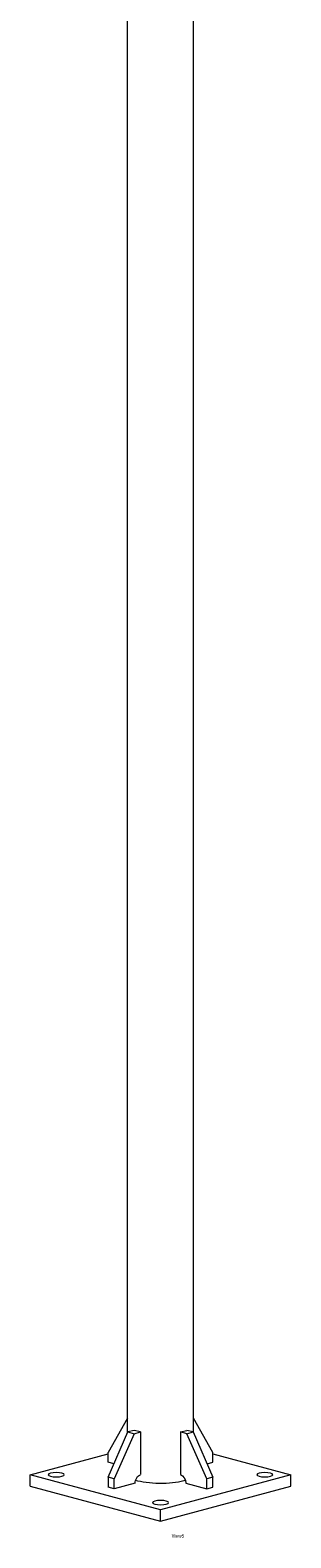
# Model space of a CAD drawing. Units: millimetres. Extents: x -1354 to 6123, y -4531 to 338.
# Drawn here: x 2718 to 3071, y -4125 to -2081 of the extents above; entities that cross this region are included whole.
import ezdxf

# ---------------------------------------------------------------- set-up
doc = ezdxf.new("R2010")
doc.units = ezdxf.units.MM
doc.header["$MEASUREMENT"] = 0
doc.linetypes.add('SOLID', pattern=[0])
doc.layers.add('LEVEL0', color=7, linetype='Continuous')
doc.styles.add('-3UR', font='-3UR.ttf', dxfattribs={"height": 0.2})

# ---------------------------------------------------------------- blocks, each defined once
blk = doc.blocks.new('*G4')
at = {"layer": 'LEVEL0', "color": 7, "linetype": 'SOLID', "lineweight": 18}
for p, q in [((48.9, -1877.1, -575.5), (48.9, 1002.3, 225.3)), ((-40.2, -1877.1, -575.5), (-40.2, 924.2, 203.6)), ((-40.2, -1857.7, -607.6), (-66.7, -1903.9, -648)), ((75.5, -1903.9, -648), (48.9, -1857.7, -607.6)), ((-66.7, -1937.5, -527.4), (-39.9, -1876.3, -538.2)), ((-31.4, -1878.6, -530.1), (-58.3, -1939.8, -519.2)), ((-31.4, -1874.1, -546.4), (-39.9, -1876.3, -538.2)), ((-39.9, -1876.3, -538.2), (-31.4, -1878.6, -530.1)), ((-22.9, -1876.3, -538.2), (-31.4, -1874.1, -546.4)), ((-31.4, -1878.6, -530.1), (-22.9, -1876.3, -538.2)), ((-22.9, -1876.3, -538.2), (-22.9, -1934.1, -554.3)), ((31.6, -1876.3, -538.2), (40.1, -1874.1, -546.4)), ((40.1, -1878.6, -530.1), (31.6, -1876.3, -538.2)), ((31.6, -1876.3, -538.2), (31.6, -1934.1, -554.3)), ((48.6, -1876.3, -538.2), (40.1, -1874.1, -546.4)), ((40.1, -1878.6, -530.1), (48.6, -1876.3, -538.2)), ((67, -1939.8, -519.2), (40.1, -1878.6, -530.1)), ((48.6, -1876.3, -538.2), (75.5, -1937.5, -527.4)), ((-172.4, -1934.2, -591.4), (-66.7, -1905.9, -693.2)), ((-66.7, -1917.4, -651.8), (-66.7, -1903.9, -648)), ((-58.9, -1919.5, -644.2), (-66.7, -1917.4, -651.8)), ((67.6, -1919.5, -644.2), (75.5, -1917.4, -651.8)), ((75.5, -1917.4, -651.8), (75.5, -1903.9, -648)), ((75.5, -1905.9, -693.2), (181.1, -1934.2, -591.4)), ((-172.4, -1949.6, -595.7), (-172.4, -1934.2, -591.4)), ((4.4, -1981.6, -421.1), (-172.4, -1934.2, -591.4)), ((-58.3, -1939.8, -519.2), (-66.7, -1937.5, -527.4)), ((-66.7, -1937.5, -527.4), (-66.7, -1951, -531.1)), ((-58.3, -1953.2, -522.9), (-58.3, -1939.8, -519.2)), ((181.1, -1934.2, -591.4), (4.4, -1981.6, -421.1)), ((75.5, -1937.5, -527.4), (67, -1939.8, -519.2)), ((67, -1953.2, -522.9), (67, -1939.8, -519.2)), ((75.5, -1951, -531.1), (75.5, -1937.5, -527.4)), ((181.1, -1949.6, -595.7), (181.1, -1934.2, -591.4)), ((-172.4, -1949.6, -595.7), (4.4, -1997, -425.4)), ((-58.3, -1953.2, -522.9), (-66.7, -1951, -531.1)), ((-30, -1945.7, -550.2), (-58.3, -1953.2, -522.9)), ((4.4, -1997, -425.4), (181.1, -1949.6, -595.7)), ((38.7, -1945.7, -550.2), (67, -1953.2, -522.9)), ((67, -1953.2, -522.9), (75.5, -1951, -531.1)), ((4.4, -1997, -425.4), (4.4, -1981.6, -421.1))]:
    blk.add_line(p, q, dxfattribs=at)
at = {"layer": 'LEVEL0', "color": 7, "linetype": 'SOLID', "lineweight": 18, "extrusion": (0, -0.963433, -0.267949)}
for centre in [(-137.1, -51.5, 2021.9), (145.8, -51.5, 2021.9), (4.4, 89.9, 2021.9)]:
    blk.add_circle(centre, 11, dxfattribs=at)
at = {"layer": 'LEVEL0', "color": 7, "linetype": 'SOLID', "lineweight": 18, "extrusion": (-0.707107, 0.189469, -0.68125)}
blk.add_arc((1883.5, -735.4, 27.4), 10, 68.5293, 158.5293, dxfattribs=at)
at = {"layer": 'LEVEL0', "color": 7, "linetype": 'SOLID', "lineweight": 18, "extrusion": (0.707107, 0.189469, -0.68125)}
blk.add_arc((-1885.7, -729.7, 33.5), 10, 21.4707, 111.4707, dxfattribs=at)
at = {"layer": 'LEVEL0', "color": 7, "linetype": 'SOLID', "lineweight": 18, "extrusion": (0, -0.963433, -0.267949)}
for start, end in [(45, 139.4025), (40.5975, 45)]:
    blk.add_arc((4.4, -51.5, 2021.9), 44.5, start, end, dxfattribs=at)

msp = doc.modelspace()

# ---------------------------------------------------------------- block references
msp.add_blockref('*G4', (2890.3, -2104.8))

# ---------------------------------------------------------------- texts
at = {"layer": 'LEVEL0', "color": 7, "linetype": 'SOLID', "lineweight": 9, "insert": (2909.9, -4122), "char_height": 5, "attachment_point": 4, "style": '-3UR'}
msp.add_mtext('\\f-3UR|b0|i0|c177|p0;\\W0.9;View5', dxfattribs=at)

doc.saveas('drawing.dxf')
